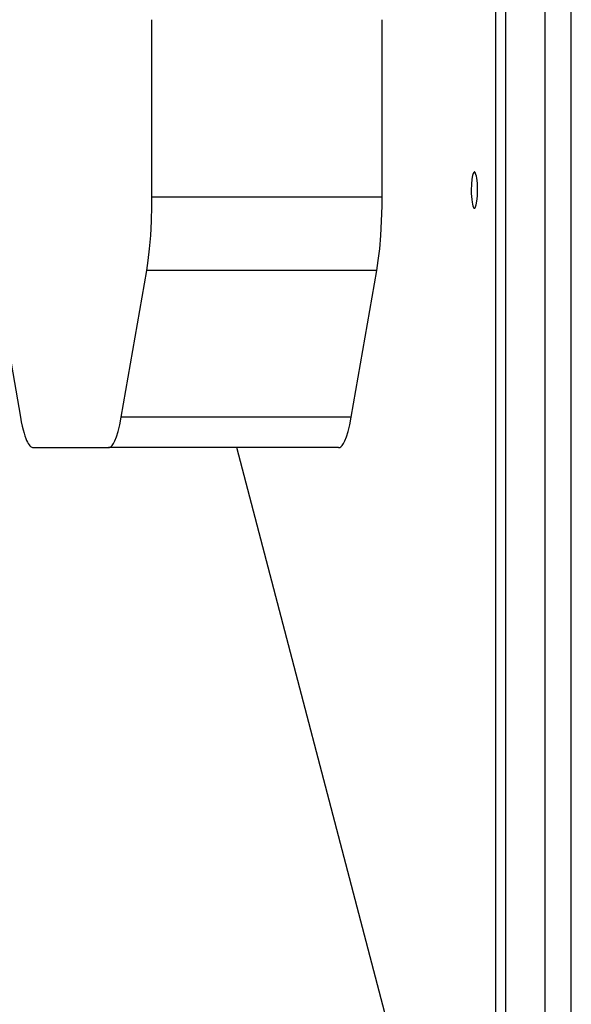
# Model space of a CAD drawing. Extents: x 0 to 841, y 0 to 594.
# Drawn here: x 154 to 176, y 205 to 243 of the extents above; entities that cross this region are included whole.
import ezdxf

# ---------------------------------------------------------------- set-up
doc = ezdxf.new("R2010")
doc.units = 0
doc.layers.get('0').update_dxf_attribs({"linetype": 'CONTINUOUS'})

msp = doc.modelspace()

# ---------------------------------------------------------------- linework, layer by layer
at = {"color": 7}
for p, q in [((174.535156, 186.549942), (174.535156, 400.549957)), ((175.535156, 186.549942), (175.535156, 400.549957)), ((173.016281, 188.149948), (173.016281, 398.949951)), ((172.62236, 188.543869), (172.62236, 398.55603)), ((171.115509, 194.268875), (162.657852, 226.622192))]:
    msp.add_line(p, q, dxfattribs=at)
at = {"color": 7, "ltscale": 0.171078}
for p, q in [((159.383606, 236.279053), (159.383606, 243.122192)), ((168.246872, 236.279053), (168.246872, 243.122192))]:
    msp.add_line(p, q, dxfattribs=at)
at = {"color": 7, "ltscale": 0.221582}
for p, q in [((168.246872, 236.279053), (159.383606, 236.279053)), ((168.043427, 233.450623), (159.180161, 233.450623)), ((167.061127, 227.793777), (158.197861, 227.793777)), ((166.569977, 226.622208), (157.706711, 226.622208))]:
    msp.add_line(p, q, dxfattribs=at)
at = {"color": 7, "ltscale": 0.173265}
msp.add_line((153.132263, 234.622208), (154.318008, 227.793777), dxfattribs=at)
at = {"color": 7, "ltscale": 0.143537}
for p, q in [((158.197861, 227.793777), (159.180161, 233.450623)), ((167.061127, 227.793777), (168.043427, 233.450623))]:
    msp.add_line(p, q, dxfattribs=at)
at = {"color": 7, "ltscale": 0.072438}
msp.add_line((154.809174, 226.622208), (157.706711, 226.622208), dxfattribs=at)
at = {"color": 7}
for points in [[(171.803543, 237.249939), (171.798721, 237.24939), (171.789032, 237.244949), (171.778809, 237.235291), (171.756851, 237.196243), (171.73201, 237.115921), (171.707443, 236.978668), (171.688736, 236.780075), (171.681976, 236.549942)], [(171.803543, 235.849945), (171.80835, 235.850494), (171.818039, 235.85495), (171.828278, 235.864594), (171.85022, 235.903656), (171.875061, 235.983963), (171.899628, 236.121231), (171.918335, 236.319824), (171.925079, 236.562561), (171.922684, 236.688644), (171.916382, 236.810165), (171.906784, 236.919357), (171.894043, 237.017273), (171.880188, 237.093246), (171.864426, 237.155777), (171.850128, 237.196503), (171.835007, 237.226074), (171.822937, 237.240967), (171.813263, 237.247696), (171.803543, 237.249939)], [(171.681976, 236.549942), (171.683975, 236.42363), (171.689896, 236.301453), (171.699188, 236.190933), (171.711685, 236.091446), (171.725418, 236.013641), (171.741119, 235.949295), (171.755493, 235.906967), (171.770691, 235.875977), (171.782913, 235.860107), (171.793182, 235.852493), (171.803543, 235.849945)], [(159.180161, 233.450623), (159.23909, 233.8367), (159.291412, 234.287628), (159.334198, 234.797501), (159.364838, 235.355591), (159.381195, 235.946686), (159.383606, 236.279053)], [(168.043427, 233.450623), (168.102356, 233.8367), (168.154678, 234.287628), (168.197479, 234.797501), (168.228119, 235.355591), (168.244476, 235.946686), (168.246872, 236.279053)], [(154.318008, 227.793777), (154.350586, 227.617889), (154.385056, 227.454422), (154.418823, 227.313568), (154.45401, 227.184631), (154.48761, 227.07666), (154.522186, 226.979553), (154.554489, 226.900787), (154.587433, 226.831497), (154.617615, 226.777313), (154.648193, 226.731094), (154.675827, 226.696594), (154.70369, 226.668594), (154.72879, 226.649078), (154.753983, 226.634842), (154.777084, 226.626465), (154.800232, 226.622528), (154.809174, 226.622208)], [(157.706711, 226.622208), (157.750977, 226.630341), (157.796371, 226.65567), (157.844818, 226.702057), (157.897324, 226.775757), (157.954071, 226.88446), (158.014526, 227.036469), (158.077545, 227.23999), (158.141388, 227.502289), (158.197861, 227.793777)], [(166.569977, 226.622208), (166.614243, 226.630341), (166.659637, 226.65567), (166.708084, 226.702057), (166.76059, 226.775757), (166.817352, 226.88446), (166.877808, 227.036469), (166.940826, 227.23999), (167.004669, 227.502289), (167.061127, 227.793777)]]:
    msp.add_lwpolyline(points, dxfattribs=at)

doc.saveas('drawing.dxf')
